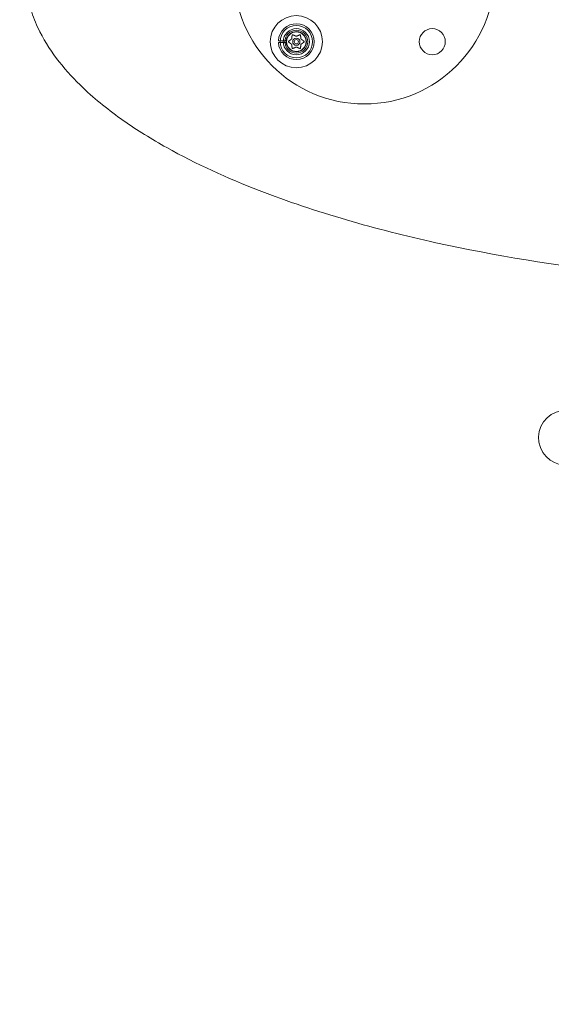
# Model space of a CAD drawing. Extents: x 0 to 936, y -270 to 274.
# Drawn here: x 555 to 566, y -23 to -4 of the extents above; entities that cross this region are included whole.
import ezdxf

# ---------------------------------------------------------------- set-up
doc = ezdxf.new("R2010")
doc.units = 0
doc.header["$MEASUREMENT"] = 0
doc.header["$PDMODE"] = 64
doc.styles.get("Standard").update_dxf_attribs({"font": 'Helvetica LT 57 Condensed_0.ttf'})
doc.dimstyles.new('FEET-METERS', dxfattribs={"dimtxt": 12, "dimasz": 7, "dimexe": 3, "dimexo": 3, "dimgap": 3, "dimtad": 0, "dimdec": 1, "dimzin": 3, "dimdsep": 46, "dimlunit": 4, "dimtxsty": 'Standard', "dimcen": 0.09, "dimadec": 0, "dimazin": 0, "dimtfac": 2, "dimtdec": 1, "dimtofl": 0, "dimtmove": 0, "dimatfit": 3, "dimfxl": 1, "dimfrac": 2, "dimtolj": 1, "dimtzin": 3, "dimarcsym": 0})

# ---------------------------------------------------------------- blocks, each defined once
blk = doc.blocks.new('*D112')
at = {"color": 0, "lineweight": -2, "transparency": 16777216}
for p, q in [((475.561, 17.787), (475.561, 259.021)), ((935.365, -73.947), (935.365, 259.021)), ((482.561, 256.021), (644.285, 256.021)), ((928.365, 256.021), (746.302, 256.021))]:
    blk.add_line(p, q, dxfattribs=at)
at = {"color": 0, "lineweight": 0, "transparency": 16777216}
for points in [[(482.561, 257.188), (482.561, 254.854), (475.561, 256.021)], [(928.365, 257.188), (928.365, 254.854), (935.365, 256.021)]]:
    blk.add_solid(points, dxfattribs=at)
at = {"layer": 'Defpoints', "color": 0, "lineweight": 0, "transparency": 16777216}
for p in [(475.561, 256.021), (475.561, 14.787), (935.365, -76.947)]:
    blk.add_point(p, dxfattribs=at)
at = {"color": 0, "lineweight": 0, "transparency": 16777216, "insert": (695.294, 256.021), "char_height": 12, "attachment_point": 5}
blk.add_mtext('\\A1;38\'-4" [11.7M]', dxfattribs=at)
blk = doc.blocks.new('*D113')
at = {"color": 0, "lineweight": -2, "transparency": 16777216}
for p, q in [((767.291, 172.868), (429.335, 172.868)), ((432.335, 165.868), (432.335, 58.506)), ((432.335, -210.291), (432.335, -35.444)), ((681.983, -217.291), (429.335, -217.291))]:
    blk.add_line(p, q, dxfattribs=at)
at = {"color": 0, "lineweight": 0, "transparency": 16777216}
for points in [[(431.168, 165.868), (433.501, 165.868), (432.335, 172.868)], [(431.168, -210.291), (433.501, -210.291), (432.335, -217.291)]]:
    blk.add_solid(points, dxfattribs=at)
at = {"layer": 'Defpoints', "color": 0, "lineweight": 0, "transparency": 16777216}
for p in [(770.291, 172.868), (432.335, -217.291), (684.983, -217.291)]:
    blk.add_point(p, dxfattribs=at)
at = {"color": 0, "lineweight": 0, "transparency": 16777216, "insert": (432.335, 11.531), "char_height": 12, "attachment_point": 5, "rotation": 90}
blk.add_mtext('\\A1;32\'-6" [9.9M]', dxfattribs=at)
blk = doc.blocks.new('new block')
at = {"color": 0, "linetype": 'Continuous', "lineweight": 0}
for p, q in [((560.322, -4.842), (560.354, -4.842)), ((560.354, -4.873), (560.322, -4.873)), ((560.354, -4.842), (560.474, -4.842)), ((560.474, -4.873), (560.354, -4.873))]:
    blk.add_line(p, q, dxfattribs=at)
for centre, radius in [((561.97, -3.554), 2.5), ((560.666, -4.858), 0.5), ((560.666, -4.858), 0.312), ((560.666, -4.858), 0.25), ((560.666, -4.858), 0.219), ((560.666, -4.858), 0.188), ((563.273, -4.858), 0.25), ((560.666, -4.858), 0.0695), ((560.666, -4.858), 0.0395)]:
    blk.add_circle(centre, radius, dxfattribs=at)
for centre, radius, start, end in [((560.666, -4.858), 0.344, 182.6053, 537.3947), ((560.666, -4.858), 0.193, 184.6558, 175.3442), ((565.836, -12.46), 0.525, 99.5404, 279.5404)]:
    blk.add_arc(centre, radius, start, end, dxfattribs=at)
for points, knots in [([(555.592, -4.293), (555.635, -4.423), (555.688, -4.549), (555.853, -4.875), (555.98, -5.067), (556.261, -5.424), (556.415, -5.591), (556.818, -5.975), (557.077, -6.181), (557.615, -6.559), (557.894, -6.731), (558.75, -7.21), (559.345, -7.478), (560.502, -7.927), (561.063, -8.114), (562.197, -8.445), (562.769, -8.589), (564.495, -8.97), (565.655, -9.156), (567.971, -9.419), (569.127, -9.498), (570.3, -9.531), (570.314, -9.531), (570.328, -9.531)], [-6.220965, -6.220965, -6.220965, -6.220965, -6.186927, -6.186927, -6.129161, -6.129161, -6.071395, -6.071395, -5.986641, -5.986641, -5.901887, -5.901887, -5.732378, -5.732378, -5.578917, -5.578917, -5.425456, -5.425456, -5.118533, -5.118533, -4.815202, -4.815202, -4.811629, -4.811629, -4.811629, -4.811629]), ([(560.518, -4.865), (560.518, -4.865), (560.518, -4.864), (560.517, -4.864), (560.516, -4.863), (560.516, -4.862), (560.515, -4.861), (560.515, -4.859), (560.515, -4.859), (560.515, -4.858), (560.515, -4.858), (560.515, -4.858), (560.515, -4.858), (560.515, -4.858), (560.515, -4.858), (560.515, -4.858), (560.515, -4.858), (560.515, -4.858), (560.515, -4.857), (560.515, -4.857), (560.515, -4.857), (560.515, -4.857), (560.515, -4.856), (560.515, -4.855), (560.515, -4.855), (560.516, -4.853), (560.516, -4.853), (560.517, -4.851), (560.517, -4.851), (560.518, -4.851)], [0, 0, 0, 0, 0.00041393, 0.00041393, 0.00331032, 0.00331032, 0.00567645, 0.00567645, 0.00794407, 0.00794407, 0.00816309, 0.00816309, 0.00825092, 0.00825092, 0.00831521, 0.00831521, 0.00838441, 0.00838441, 0.0084776, 0.0084776, 0.00868657, 0.00868657, 0.01011525, 0.01011525, 0.0121263, 0.0121263, 0.01466595, 0.01466595, 0.01664838, 0.01664838, 0.01664838, 0.01664838]), ([(560.518, -4.851), (560.518, -4.85), (560.518, -4.85), (560.518, -4.85), (560.519, -4.85), (560.519, -4.85)], [0.026417714, 0.026417714, 0.026417714, 0.026417714, 0.026883246, 0.026883246, 0.028070805, 0.028070805, 0.028070805, 0.028070805]), ([(560.52, -4.866), (560.519, -4.866), (560.519, -4.865), (560.518, -4.865), (560.518, -4.865), (560.518, -4.865)], [0.007300399, 0.007300399, 0.007300399, 0.007300399, 0.009949303, 0.009949303, 0.010414835, 0.010414835, 0.010414835, 0.010414835]), ([(560.575, -4.808), (560.575, -4.808), (560.575, -4.808), (560.576, -4.807), (560.576, -4.807), (560.577, -4.806), (560.577, -4.805), (560.577, -4.805)], [0.006463967, 0.006463967, 0.006463967, 0.006463967, 0.007125803, 0.007125803, 0.009029787, 0.009029787, 0.010339612, 0.010339612, 0.010339612, 0.010339612]), ([(560.577, -4.912), (560.577, -4.911), (560.577, -4.911), (560.577, -4.91), (560.577, -4.91), (560.576, -4.909), (560.576, -4.908), (560.576, -4.908)], [0.006463967, 0.006463967, 0.006463967, 0.006463967, 0.007125803, 0.007125803, 0.009029787, 0.009029787, 0.010339612, 0.010339612, 0.010339612, 0.010339612]), ([(560.585, -4.736), (560.585, -4.735), (560.585, -4.734), (560.586, -4.733), (560.586, -4.733), (560.586, -4.733)], [0.007300399, 0.007300399, 0.007300399, 0.007300399, 0.009949303, 0.009949303, 0.010414835, 0.010414835, 0.010414835, 0.010414835]), ([(560.586, -4.733), (560.586, -4.733), (560.586, -4.733), (560.586, -4.732), (560.586, -4.731), (560.587, -4.729), (560.588, -4.729), (560.589, -4.728), (560.59, -4.727), (560.59, -4.727), (560.59, -4.727), (560.59, -4.727), (560.59, -4.727), (560.59, -4.727), (560.59, -4.727), (560.59, -4.727), (560.59, -4.727), (560.59, -4.727), (560.59, -4.727), (560.591, -4.727), (560.591, -4.727), (560.591, -4.726), (560.592, -4.726), (560.593, -4.726), (560.593, -4.726), (560.595, -4.725), (560.595, -4.725), (560.597, -4.726), (560.597, -4.726), (560.598, -4.726)], [0, 0, 0, 0, 0.00041133, 0.00041133, 0.0035034, 0.0035034, 0.00594033, 0.00594033, 0.00795678, 0.00795678, 0.00816734, 0.00816734, 0.00825334, 0.00825334, 0.00831687, 0.00831687, 0.00838579, 0.00838579, 0.00847957, 0.00847957, 0.00869405, 0.00869405, 0.01012524, 0.01012524, 0.01214061, 0.01214061, 0.01467168, 0.01467168, 0.01664979, 0.01664979, 0.01664979, 0.01664979]), ([(560.598, -4.726), (560.598, -4.726), (560.598, -4.726), (560.599, -4.726), (560.599, -4.726), (560.599, -4.726)], [0.026417714, 0.026417714, 0.026417714, 0.026417714, 0.026883246, 0.026883246, 0.028070805, 0.028070805, 0.028070805, 0.028070805]), ([(560.663, -4.754), (560.664, -4.754), (560.664, -4.754), (560.665, -4.754), (560.665, -4.754), (560.666, -4.754), (560.667, -4.754), (560.667, -4.754)], [0.006463967, 0.006463967, 0.006463967, 0.006463967, 0.007125803, 0.007125803, 0.009029787, 0.009029787, 0.010339612, 0.010339612, 0.010339612, 0.010339612]), ([(560.731, -4.727), (560.732, -4.726), (560.733, -4.726), (560.734, -4.726), (560.734, -4.726), (560.734, -4.726)], [0.007300399, 0.007300399, 0.007300399, 0.007300399, 0.009949303, 0.009949303, 0.010414835, 0.010414835, 0.010414835, 0.010414835]), ([(560.734, -4.726), (560.734, -4.726), (560.734, -4.726), (560.735, -4.726), (560.736, -4.725), (560.738, -4.726), (560.739, -4.726), (560.74, -4.726), (560.741, -4.726), (560.741, -4.727), (560.741, -4.727), (560.741, -4.727), (560.741, -4.727), (560.741, -4.727), (560.741, -4.727), (560.741, -4.727), (560.741, -4.727), (560.741, -4.727), (560.741, -4.727), (560.742, -4.727), (560.742, -4.727), (560.742, -4.727), (560.742, -4.728), (560.743, -4.728), (560.744, -4.729), (560.745, -4.73), (560.745, -4.731), (560.746, -4.732), (560.746, -4.732), (560.746, -4.733)], [0, 0, 0, 0, 0.00041232, 0.00041232, 0.00367036, 0.00367036, 0.0061271, 0.0061271, 0.00796491, 0.00796491, 0.00815345, 0.00815345, 0.00825503, 0.00825503, 0.00831852, 0.00831852, 0.00838777, 0.00838777, 0.00848273, 0.00848273, 0.00870295, 0.00870295, 0.01013563, 0.01013563, 0.01215525, 0.01215525, 0.01467787, 0.01467787, 0.0166517, 0.0166517, 0.0166517, 0.0166517]), ([(560.746, -4.733), (560.746, -4.733), (560.746, -4.733), (560.746, -4.734), (560.746, -4.734), (560.746, -4.734)], [0.026417714, 0.026417714, 0.026417714, 0.026417714, 0.026883246, 0.026883246, 0.028070805, 0.028070805, 0.028070805, 0.028070805]), ([(560.755, -4.804), (560.755, -4.804), (560.755, -4.804), (560.755, -4.805), (560.755, -4.805), (560.756, -4.806), (560.756, -4.807), (560.756, -4.807)], [0.006463967, 0.006463967, 0.006463967, 0.006463967, 0.007125803, 0.007125803, 0.009029787, 0.009029787, 0.010339612, 0.010339612, 0.010339612, 0.010339612]), ([(560.757, -4.907), (560.757, -4.908), (560.757, -4.908), (560.756, -4.908), (560.756, -4.909), (560.755, -4.91), (560.755, -4.91), (560.755, -4.91)], [0.006463967, 0.006463967, 0.006463967, 0.006463967, 0.007125803, 0.007125803, 0.009029787, 0.009029787, 0.010339612, 0.010339612, 0.010339612, 0.010339612]), ([(560.812, -4.849), (560.813, -4.849), (560.813, -4.85), (560.814, -4.85), (560.814, -4.85), (560.814, -4.851)], [0.007300399, 0.007300399, 0.007300399, 0.007300399, 0.009949303, 0.009949303, 0.010414835, 0.010414835, 0.010414835, 0.010414835]), ([(560.814, -4.865), (560.814, -4.865), (560.814, -4.865), (560.813, -4.865), (560.813, -4.865), (560.813, -4.866)], [0.026417714, 0.026417714, 0.026417714, 0.026417714, 0.026883246, 0.026883246, 0.028070805, 0.028070805, 0.028070805, 0.028070805]), ([(560.814, -4.851), (560.814, -4.851), (560.814, -4.851), (560.815, -4.851), (560.815, -4.852), (560.816, -4.854), (560.816, -4.854), (560.817, -4.856), (560.817, -4.856), (560.817, -4.857), (560.817, -4.857), (560.817, -4.857), (560.817, -4.858), (560.817, -4.858), (560.817, -4.858), (560.817, -4.858), (560.817, -4.858), (560.817, -4.858), (560.817, -4.858), (560.817, -4.858), (560.817, -4.858), (560.817, -4.858), (560.817, -4.859), (560.817, -4.86), (560.816, -4.861), (560.816, -4.862), (560.816, -4.863), (560.815, -4.864), (560.814, -4.864), (560.814, -4.865)], [0, 0, 0, 0, 0.00041348, 0.00041348, 0.00335938, 0.00335938, 0.00572359, 0.00572359, 0.00794646, 0.00794646, 0.00816387, 0.00816387, 0.00825132, 0.00825132, 0.00831543, 0.00831543, 0.00838451, 0.00838451, 0.0084777, 0.0084777, 0.00868732, 0.00868732, 0.01011652, 0.01011652, 0.01212817, 0.01212817, 0.01466672, 0.01466672, 0.01664861, 0.01664861, 0.01664861, 0.01664861]), ([(560.586, -4.982), (560.586, -4.982), (560.586, -4.982), (560.586, -4.982), (560.586, -4.981), (560.585, -4.981)], [0.026417714, 0.026417714, 0.026417714, 0.026417714, 0.026883246, 0.026883246, 0.028070805, 0.028070805, 0.028070805, 0.028070805]), ([(560.598, -4.989), (560.598, -4.989), (560.598, -4.989), (560.597, -4.99), (560.596, -4.99), (560.594, -4.99), (560.593, -4.99), (560.592, -4.989), (560.591, -4.989), (560.591, -4.989), (560.591, -4.988), (560.59, -4.988), (560.59, -4.988), (560.59, -4.988), (560.59, -4.988), (560.59, -4.988), (560.59, -4.988), (560.59, -4.988), (560.59, -4.988), (560.59, -4.988), (560.59, -4.988), (560.59, -4.988), (560.589, -4.988), (560.588, -4.987), (560.588, -4.986), (560.587, -4.985), (560.587, -4.985), (560.586, -4.983), (560.586, -4.983), (560.586, -4.982)], [0, 0, 0, 0, 0.00041176, 0.00041176, 0.00365422, 0.00365422, 0.00610875, 0.00610875, 0.00796436, 0.00796436, 0.00817423, 0.00817423, 0.00825796, 0.00825796, 0.00832097, 0.00832097, 0.00839048, 0.00839048, 0.00848722, 0.00848722, 0.00871815, 0.00871815, 0.01015814, 0.01015814, 0.01218673, 0.01218673, 0.01468858, 0.01468858, 0.01665151, 0.01665151, 0.01665151, 0.01665151]), ([(560.6, -4.988), (560.6, -4.989), (560.599, -4.989), (560.598, -4.989), (560.598, -4.989), (560.598, -4.989)], [0.007300399, 0.007300399, 0.007300399, 0.007300399, 0.009949303, 0.009949303, 0.010414835, 0.010414835, 0.010414835, 0.010414835]), ([(560.668, -4.961), (560.668, -4.961), (560.668, -4.961), (560.667, -4.961), (560.667, -4.961), (560.665, -4.961), (560.665, -4.961), (560.665, -4.961)], [0.006463967, 0.006463967, 0.006463967, 0.006463967, 0.007125803, 0.007125803, 0.009029787, 0.009029787, 0.010339612, 0.010339612, 0.010339612, 0.010339612]), ([(560.734, -4.989), (560.734, -4.989), (560.734, -4.989), (560.733, -4.989), (560.733, -4.989), (560.733, -4.989)], [0.026417714, 0.026417714, 0.026417714, 0.026417714, 0.026883246, 0.026883246, 0.028070805, 0.028070805, 0.028070805, 0.028070805]), ([(560.746, -4.982), (560.746, -4.982), (560.746, -4.983), (560.746, -4.984), (560.745, -4.984), (560.744, -4.986), (560.744, -4.986), (560.743, -4.987), (560.742, -4.988), (560.742, -4.988), (560.742, -4.988), (560.741, -4.988), (560.741, -4.988), (560.741, -4.988), (560.741, -4.988), (560.741, -4.988), (560.741, -4.988), (560.741, -4.988), (560.741, -4.988), (560.741, -4.988), (560.741, -4.989), (560.741, -4.989), (560.74, -4.989), (560.739, -4.989), (560.739, -4.99), (560.737, -4.99), (560.736, -4.99), (560.735, -4.99), (560.734, -4.99), (560.734, -4.989)], [0, 0, 0, 0, 0.00041106, 0.00041106, 0.0035373, 0.0035373, 0.00597776, 0.00597776, 0.00795862, 0.00795862, 0.008168, 0.008168, 0.00825376, 0.00825376, 0.00831721, 0.00831721, 0.00838612, 0.00838612, 0.00848005, 0.00848005, 0.00869554, 0.00869554, 0.01012717, 0.01012717, 0.01214334, 0.01214334, 0.01467282, 0.01467282, 0.01665013, 0.01665013, 0.01665013, 0.01665013]), ([(560.746, -4.98), (560.746, -4.98), (560.746, -4.981), (560.746, -4.982), (560.746, -4.982), (560.746, -4.982)], [0.007300399, 0.007300399, 0.007300399, 0.007300399, 0.009949303, 0.009949303, 0.010414835, 0.010414835, 0.010414835, 0.010414835])]:
    blk.add_open_spline(points, degree=3, knots=knots, dxfattribs=at)
for points, weights in [([(560.575, -4.808), (560.552, -4.825), (560.519, -4.85)], [1.2877924798, 1.2144124615, 1.05685445761]), ([(560.52, -4.866), (560.553, -4.891), (560.576, -4.908)], [1.06120691497, 1.21890298912, 1.29071555247]), ([(560.585, -4.736), (560.58, -4.776), (560.577, -4.805)], [1.06120691497, 1.21890298912, 1.29071555247]), ([(560.577, -4.912), (560.581, -4.94), (560.585, -4.981)], [1.2877924798, 1.2144124615, 1.05685445761]), ([(560.663, -4.754), (560.637, -4.742), (560.599, -4.726)], [1.2877924798, 1.2144124615, 1.05685445761]), ([(560.731, -4.727), (560.694, -4.743), (560.667, -4.754)], [1.06120691497, 1.21890298912, 1.29071555247]), ([(560.755, -4.804), (560.751, -4.775), (560.746, -4.734)], [1.2877924798, 1.2144124615, 1.05685445761]), ([(560.746, -4.98), (560.751, -4.939), (560.755, -4.91)], [1.06120691497, 1.21890298912, 1.29071555247]), ([(560.812, -4.849), (560.779, -4.824), (560.756, -4.807)], [1.06120691497, 1.21890298912, 1.29071555247]), ([(560.757, -4.907), (560.78, -4.89), (560.813, -4.866)], [1.2877924798, 1.2144124615, 1.05685445761]), ([(560.6, -4.988), (560.638, -4.972), (560.665, -4.961)], [1.06120691497, 1.21890298912, 1.29071555247]), ([(560.668, -4.961), (560.695, -4.973), (560.733, -4.989)], [1.2877924798, 1.2144124615, 1.05685445761])]:
    blk.add_rational_spline(points, weights, degree=2, dxfattribs=at)
blk = doc.blocks.new('B311309r0')
at = {"lineweight": 0}
blk.add_blockref('new block', (439.719, 361.197), dxfattribs=at)

msp = doc.modelspace()

# ---------------------------------------------------------------- block references
at = {"lineweight": 0}
msp.add_blockref('B311309r0', (-439.719, -361.197), dxfattribs=at)

# ---------------------------------------------------------------- dimensions: what is measured, and where the dimension line sits
dim = msp.add_linear_dim(base=(475.561, 256.021), p1=(935.365, -76.947), p2=(475.561, 14.787), dimstyle='FEET-METERS', dxfattribs=at)
dim.commit()
dim.dimension.update_dxf_attribs({"geometry": '*D112', "text_midpoint": (695.294, 256.021), "dimtype": 160})
dim = msp.add_linear_dim(base=(432.335, -217.291), p1=(770.291, 172.868), p2=(684.983, -217.291), angle=90, dimstyle='FEET-METERS', dxfattribs=at)
dim.commit()
dim.dimension.update_dxf_attribs({"geometry": '*D113', "text_midpoint": (432.335, 11.531), "dimtype": 160})

doc.saveas('drawing.dxf')
